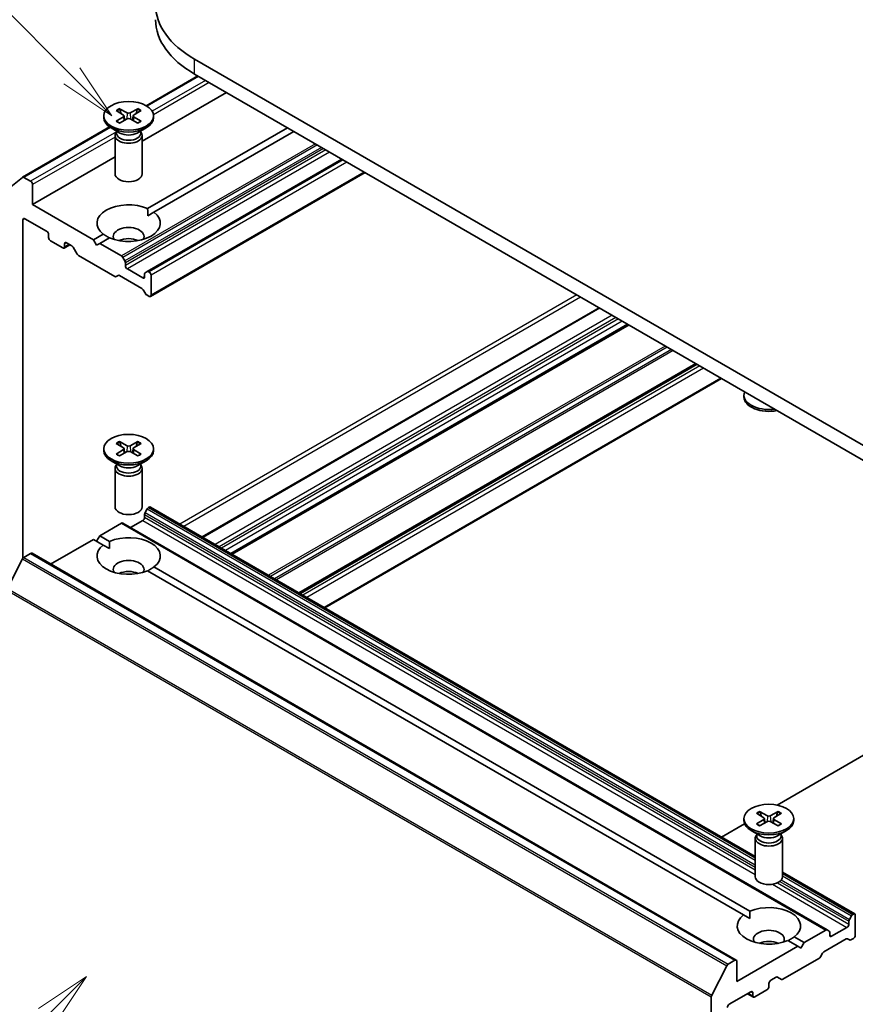
# Model space of a CAD drawing. Units: millimetres. Extents: x 0 to 7740, y 0 to 1686.
# Drawn here: x 178 to 202, y 70 to 99 of the extents above; entities that cross this region are included whole.
import ezdxf

# ---------------------------------------------------------------- set-up
doc = ezdxf.new("R2010")
doc.units = ezdxf.units.MM
doc.header["$LTSCALE"] = 0.666667
doc.layers.add('Symbol (TK)', color=100, linetype='Continuous', lineweight=18, true_color=0x00ff3f)
doc.layers.add('Visible (ISO)', color=7, linetype='Continuous', lineweight=35)
doc.layers.add('Visible Narrow (ISO)', color=7, linetype='Continuous', lineweight=25)
doc.styles.add('Note Text (TK2)', font='MS PGothic.ttf')

# ---------------------------------------------------------------- blocks, each defined once
blk = doc.blocks.new('バルーン82')
at = {"layer": 'Symbol (TK)', "color": 100, "true_color": 0x00ff40}
for p, q in [((283.721, 113.735), (281.599, 112.321)), ((281.953, 111.968), (283.721, 113.735)), ((282.306, 111.614), (283.721, 113.735)), ((281.953, 111.968), (274.541, 104.556))]:
    blk.add_line(p, q, dxfattribs=at)
at = {"layer": 'Symbol (TK)'}
blk.add_circle((272.428, 102.443), 3, dxfattribs=at)
at = {"layer": 'Symbol (TK)', "color": 7, "insert": (272.428, 102.425), "char_height": 2, "attachment_point": 5, "style": 'Note Text (TK2)'}
blk.add_mtext('2', dxfattribs=at)
blk = doc.blocks.new('バルーン83')
at = {"layer": 'Symbol (TK)', "color": 100, "true_color": 0x00ff40}
for p, q in [((283.076, 153.492), (275.677, 160.89)), ((283.076, 153.492), (284.843, 151.724)), ((284.843, 151.724), (283.429, 153.846)), ((282.722, 153.139), (284.843, 151.724))]:
    blk.add_line(p, q, dxfattribs=at)
at = {"layer": 'Symbol (TK)'}
blk.add_circle((273.564, 163.004), 3, dxfattribs=at)
at = {"layer": 'Symbol (TK)', "color": 7, "insert": (273.564, 162.998), "char_height": 2, "attachment_point": 5, "style": 'Note Text (TK2)'}
blk.add_mtext('6', dxfattribs=at)

msp = doc.modelspace()

# ---------------------------------------------------------------- linework, layer by layer
at = {"layer": 'Visible (ISO)'}
for p, q in [((205.2887, 84.4199), (182.6613, 97.4838)), ((182.7587, 96.9922), (181.2407, 96.1158)), ((182.6613, 97.0484), (205.2887, 83.9844)), ((183.6041, 96.504), (181.1191, 95.0693)), ((180.3524, 95.9753), (180.5708, 95.842)), ((180.447, 96.0299), (180.678, 95.9039)), ((180.9913, 96.0299), (180.7603, 95.9039)), ((181.0859, 95.9753), (180.8675, 95.842)), ((179.9858, 95.8182), (179.9858, 95.7645)), ((180.3524, 95.6611), (180.5708, 95.7944)), ((180.447, 95.6065), (180.678, 95.7325)), ((180.587, 95.8203), (180.601, 95.6905)), ((180.9913, 95.6065), (180.7603, 95.7325)), ((180.8513, 95.8203), (180.8373, 95.6905)), ((181.0859, 95.6611), (180.8675, 95.7944)), ((181.4525, 95.8182), (181.4525, 95.7645)), ((180.159, 95.4912), (177.5944, 94.0106)), ((180.4652, 95.3123), (180.2006, 95.4651)), ((180.36, 95.3458), (180.345, 95.3228)), ((180.36, 95.373), (180.36, 95.308)), ((180.9731, 95.3123), (181.2377, 95.4651)), ((181.0782, 95.373), (181.0782, 95.308)), ((181.0782, 95.3458), (181.0933, 95.3228)), ((185.3955, 95.4698), (181.2781, 93.0926)), ((185.584, 95.3609), (181.4666, 92.9838)), ((180.3191, 95.2412), (180.3191, 94.1097)), ((181.1191, 95.2412), (181.1191, 94.1097)), ((180.3191, 94.6074), (177.8907, 93.2054)), ((186.9983, 94.5444), (181.2683, 91.2362)), ((177.5909, 94.0082), (177.1496, 93.6515)), ((177.8341, 93.8912), (177.6344, 94.0066)), ((187.6817, 94.1499), (181.3625, 90.5015)), ((177.8907, 93.2054), (177.8907, 93.7933)), ((179.6821, 92.1712), (177.8907, 93.2054)), ((177.6079, 82.8011), (177.6079, 92.759)), ((177.6644, 92.7917), (178.3056, 92.4216)), ((181.2848, 92.8788), (181.4666, 92.9838)), ((178.3621, 92.3236), (178.3621, 92.2365)), ((179.9717, 92.3384), (179.6821, 92.1712)), ((179.7763, 92.0079), (179.6821, 92.1712)), ((180.1602, 92.2295), (179.8706, 92.0623)), ((178.4187, 92.1385), (178.777, 91.9317)), ((178.989, 92.027), (178.817, 91.9277)), ((178.8335, 91.9643), (178.8335, 92.0514)), ((178.8901, 92.0841), (179.0458, 91.9942)), ((179.0858, 91.952), (179.2035, 91.7481)), ((179.8706, 92.0623), (179.7763, 92.0079)), ((180.5072, 91.6948), (179.8706, 92.0623)), ((179.2435, 91.7058), (180.3092, 91.0906)), ((180.6083, 91.5467), (180.5472, 91.6526)), ((180.6249, 91.4091), (180.6249, 91.4909)), ((181.134, 91.0498), (180.6814, 91.3111)), ((180.3492, 91.0866), (180.4103, 91.1219)), ((180.4503, 91.118), (181.1105, 90.7368)), ((181.1905, 91.1643), (181.1905, 91.0825)), ((181.2683, 91.2362), (181.2071, 91.2009)), ((181.3225, 91.224), (181.3083, 91.2323)), ((181.3791, 90.5382), (181.3791, 91.126)), ((181.1505, 90.6945), (181.2117, 90.5886)), ((181.2517, 90.5464), (181.3225, 90.5055)), ((194.5739, 90.1707), (182.8876, 83.4236)), ((195.4364, 89.6727), (183.7501, 82.9256)), ((197.4446, 88.5133), (185.7583, 81.7662)), ((198.1845, 88.086), (186.4983, 81.339)), ((198.842, 87.5443), (198.842, 87.5981)), ((180.3524, 86.1774), (180.5708, 86.044)), ((180.447, 86.2319), (180.678, 86.1059)), ((180.9913, 86.2319), (180.7603, 86.1059)), ((181.0859, 86.1774), (180.8675, 86.044)), ((179.9858, 86.0202), (179.9858, 85.9665)), ((180.3524, 85.8631), (180.5708, 85.9964)), ((180.447, 85.8085), (180.678, 85.9346)), ((180.587, 86.0224), (180.601, 85.8925)), ((180.9913, 85.8085), (180.7603, 85.9346)), ((180.8513, 86.0224), (180.8373, 85.8925)), ((181.0859, 85.8631), (180.8675, 85.9964)), ((181.4525, 86.0202), (181.4525, 85.9665)), ((180.4652, 85.5144), (180.2006, 85.6671)), ((180.36, 85.5479), (180.345, 85.5249)), ((180.36, 85.5751), (180.36, 85.51)), ((180.9731, 85.5144), (181.2377, 85.6671)), ((181.0782, 85.5751), (181.0782, 85.51)), ((181.0782, 85.5479), (181.0933, 85.5249)), ((180.3191, 85.4432), (180.3191, 84.3118)), ((181.1191, 85.4432), (181.1191, 84.3118)), ((181.1905, 84.0062), (181.1905, 84.088)), ((181.2071, 84.1438), (181.2683, 84.2497)), ((181.3083, 84.2919), (181.3225, 84.3001)), ((181.3625, 84.3041), (199.1753, 74.0199)), ((179.8706, 83.4619), (180.5072, 83.8294)), ((180.5472, 83.8333), (201.289, 71.858)), ((180.7757, 83.7014), (181.134, 83.9082)), ((178.4233, 82.6262), (179.6821, 83.353)), ((179.6821, 83.353), (179.9717, 83.1858)), ((179.7763, 83.2986), (179.8706, 83.4619)), ((179.8706, 83.4619), (180.1602, 83.2947)), ((179.9717, 83.1858), (180.1535, 83.0808)), ((177.6344, 82.824), (177.8341, 82.9393)), ((177.8741, 82.9433), (198.6159, 70.968)), ((177.1496, 81.909), (177.5909, 82.7754)), ((181.2781, 82.4315), (198.8278, 72.2992)), ((181.4666, 82.5404), (199.0164, 72.408)), ((199.8156, 75.5336), (205.2887, 78.6935)), ((198.842, 75.1336), (198.842, 75.0799)), ((199.2086, 75.2907), (199.4269, 75.1574)), ((199.2086, 74.9765), (199.4269, 75.1098)), ((199.3032, 75.3453), (199.5341, 75.2193)), ((199.4432, 75.1357), (199.4571, 75.0059)), ((199.8475, 75.3453), (199.6165, 75.2193)), ((199.7074, 75.1357), (199.6935, 75.0059)), ((199.942, 75.2907), (199.7237, 75.1574)), ((199.942, 74.9765), (199.7237, 75.1098)), ((200.3087, 75.1336), (200.3087, 75.0799)), ((198.1845, 74.5919), (198.8615, 74.9828)), ((199.3214, 74.6277), (199.0568, 74.7805)), ((199.3032, 74.9219), (199.5341, 75.0479)), ((199.8475, 74.9219), (199.6165, 75.0479)), ((199.8293, 74.6277), (200.0939, 74.7805)), ((199.1753, 74.5566), (199.1753, 73.4251)), ((199.2162, 74.6613), (199.2012, 74.6383)), ((199.2162, 74.6885), (199.2162, 74.6234)), ((199.9344, 74.6885), (199.9344, 74.6234)), ((199.9344, 74.6613), (199.9495, 74.6383)), ((199.9753, 74.5566), (199.9753, 73.4251)), ((199.9753, 73.558), (202.1043, 72.3288)), ((198.8278, 72.2992), (199.0096, 72.1942)), ((202.0101, 72.2744), (201.9489, 72.1685)), ((202.0643, 72.3249), (202.0501, 72.3166)), ((202.1209, 71.7043), (202.1209, 72.2922)), ((201.8758, 71.9329), (201.4232, 71.6717)), ((201.9323, 72.1127), (201.9323, 72.0309)), ((200.3228, 71.6538), (200.6124, 71.4866)), ((201.249, 71.8541), (200.6124, 71.4866)), ((201.1921, 71.2116), (201.8523, 71.5928)), ((201.3501, 71.8227), (201.289, 71.858)), ((201.3667, 71.7043), (201.3667, 71.7861)), ((201.8923, 71.5968), (201.9535, 71.5615)), ((201.9935, 71.5654), (202.0643, 71.6063)), ((200.4239, 71.3777), (198.6325, 70.3435)), ((200.1342, 71.5449), (200.4239, 71.3777)), ((200.5181, 71.3233), (200.4239, 71.3777)), ((200.6124, 71.4866), (200.5181, 71.3233)), ((199.9853, 70.406), (201.051, 71.0213)), ((201.091, 71.0635), (201.1521, 71.1694)), ((198.3327, 70.8001), (197.8914, 69.9338)), ((198.5759, 70.964), (198.3762, 70.8487)), ((198.6325, 70.3435), (198.6325, 70.9314)), ((199.6319, 70.3761), (199.7876, 70.466)), ((199.8276, 70.47), (199.9453, 70.402)), ((199.5753, 70.1911), (199.5753, 70.2782)), ((197.8783, 69.8844), (197.8783, 57.0855)), ((198.4062, 69.6685), (199.0474, 70.0387)), ((198.9485, 69.9816), (199.1205, 69.8823)), ((199.1039, 70.006), (199.1039, 69.9189)), ((199.1605, 69.8863), (199.5188, 70.0931))]:
    msp.add_line(p, q, dxfattribs=at)
for centre, major_axis, start_param, end_param in [((185.4332, 99.0842), (-3.92, 0), 5.4977871, 7.0685835), ((185.4332, 98.6487), (-3.92, 0), 0, 0.7853982), ((180.7191, 95.7645), (0.7333, 0), 3.1415927, 6.2831853), ((180.5272, 95.8182), (0.06, 0), 5.5259224, 7.0404483), ((180.7191, 95.929), (0.06, 0), 3.955126, 5.4696519), ((180.7191, 95.7073), (-0.06, 0), 3.955126, 5.4696519), ((180.9111, 95.8182), (-0.06, 0), 5.5259224, 7.0404483), ((180.7191, 95.2412), (0.4, 0), 2.7802255, 6.6445524), ((180.7191, 95.308), (0.3591, 0), 3.1415927, 6.2831853), ((180.7191, 95.4589), (-0.3591, 0), 0.7853982, 2.3561945), ((177.6344, 93.9413), (-0.04, 0.0693), 5.4977871, 6.3738452), ((180.7191, 94.1097), (0.4, 0), 3.1415927, 6.2831853), ((177.8341, 93.8259), (-0.04, 0.0693), 3.9269908, 5.4977871), ((180.7191, 92.6611), (-0.9333, 0), 4.0703384, 6.9252359), ((177.6644, 92.7264), (-0.04, 0.0693), 5.4977871, 7.0685835), ((180.7191, 92.6611), (0.9333, 0), 4.0703384, 6.9252359), ((180.7191, 92.2691), (0.4533, 0), 5.9439605, 9.7640027), ((178.3056, 92.3562), (0.04, -0.0693), 0.7853982, 2.3561945), ((178.4187, 92.2038), (0.04, -0.0693), 3.9269908, 5.4977871), ((180.7191, 91.9425), (-0.4533, 0), 4.0406381, 5.3841399), ((178.777, 91.997), (0.04, -0.0693), 5.4977871, 7.0685835), ((178.8901, 92.0188), (-0.04, 0.0693), 5.4977871, 7.0685835), ((179.0458, 91.9289), (0.04, -0.0693), 1.5707963, 2.3561945), ((179.2435, 91.7712), (0.04, -0.0693), 4.712389, 5.4977871), ((180.5072, 91.6295), (-0.04, 0.0693), 4.712389, 5.4977871), ((180.5683, 91.5236), (-0.04, 0.0693), 3.9269908, 4.712389), ((180.6814, 91.3764), (-0.04, 0.0693), 0.7853982, 2.3561945), ((180.3092, 91.1559), (0.04, -0.0693), 5.4977871, 6.2831853), ((180.4503, 91.0526), (-0.04, 0.0693), 5.4977871, 6.2831853), ((181.134, 91.1152), (0.04, -0.0693), 5.4977871, 7.0685835), ((181.2471, 91.1317), (-0.04, 0.0693), 0, 0.7853982), ((181.3083, 91.167), (-0.04, 0.0693), 5.4977871, 6.2831853), ((181.3225, 91.1587), (-0.04, 0.0693), 3.9269908, 5.4977871), ((181.1105, 90.6715), (0.04, -0.0693), 1.5707963, 2.3561945), ((181.2517, 90.6117), (0.04, -0.0693), 4.712389, 5.4977871), ((181.3225, 90.5708), (0.04, -0.0693), 5.4977871, 7.0685835), ((199.5753, 87.5981), (-0.7333, 0), 6.0517364, 8.0854305), ((199.5753, 87.5443), (-0.7333, 0), 0, 1.9046412), ((180.7191, 86.1311), (0.06, 0), 3.955126, 5.4696519), ((180.7191, 85.9665), (0.7333, 0), 3.1415927, 6.2831853), ((180.5272, 86.0202), (0.06, 0), 5.5259224, 7.0404483), ((180.7191, 85.9094), (-0.06, 0), 3.955126, 5.4696519), ((180.9111, 86.0202), (-0.06, 0), 5.5259224, 7.0404483), ((180.7191, 85.4432), (0.4, 0), 2.7802255, 6.6445524), ((180.7191, 85.51), (0.3591, 0), 3.1415927, 6.2831853), ((180.7191, 85.661), (-0.3591, 0), 0.7853982, 2.3561945), ((180.7191, 84.3118), (0.4, 0), 3.1415927, 6.2831853), ((181.2471, 84.1207), (0.04, 0.0693), 1.5707963, 2.3561945), ((181.3083, 84.2266), (0.04, 0.0693), 0.7853982, 1.5707963), ((181.3225, 84.2348), (0.04, 0.0693), 0, 0.7853982), ((180.5072, 83.7641), (0.04, 0.0693), 0, 0.7853982), ((181.134, 83.9735), (0.04, 0.0693), 3.9269908, 5.4977871), ((180.7191, 82.8631), (-0.9333, 0), 5.6411347, 8.4960322), ((180.7191, 82.8631), (0.9333, 0), 5.6411347, 8.4960322), ((177.8341, 82.874), (0.04, 0.0693), 0, 0.7853982), ((177.6344, 82.7586), (0.04, 0.0693), 0.7853982, 1.6614562), ((180.7191, 82.4712), (0.4533, 0), 5.9439605, 9.7640027), ((180.7191, 82.1446), (-0.4533, 0), 4.0406381, 5.3841399), ((199.5753, 75.0799), (0.7333, 0), 3.1415927, 6.2831853), ((199.3834, 75.1336), (0.06, 0), 5.5259224, 7.0404483), ((199.5753, 75.2444), (0.06, 0), 3.955126, 5.4696519), ((199.5753, 75.0228), (-0.06, 0), 3.955126, 5.4696519), ((199.7673, 75.1336), (-0.06, 0), 5.5259224, 7.0404483), ((199.5753, 74.5566), (0.4, 0), 2.7802255, 6.6445524), ((199.5753, 74.6234), (0.3591, 0), 3.1415927, 6.2831853), ((199.5753, 74.7743), (-0.3591, 0), 0.7853982, 2.3561945), ((199.5753, 73.4251), (0.4, 0), 3.1415927, 6.2831853), ((199.5753, 71.9765), (0.9333, 0), 5.6411347, 8.4960322), ((199.5753, 71.9765), (-0.9333, 0), 5.6411347, 8.4960322), ((201.9889, 72.1454), (-0.04, -0.0693), 4.712389, 5.4977871), ((202.0501, 72.2513), (-0.04, -0.0693), 3.9269908, 4.712389), ((202.0643, 72.2595), (0.04, 0.0693), 5.4977871, 7.0685835), ((201.8758, 71.9983), (-0.04, -0.0693), 0.7853982, 2.3561945), ((199.5753, 71.5846), (0.4533, 0), 5.9439605, 9.7640027), ((201.249, 71.7888), (0.04, 0.0693), 0, 0.7853982), ((201.3101, 71.7535), (0.04, 0.0693), 5.4977871, 6.2831853), ((201.4232, 71.737), (-0.04, -0.0693), 5.4977871, 7.0685835), ((201.8523, 71.5275), (0.04, 0.0693), 0, 0.7853982), ((202.0643, 71.6717), (0.04, 0.0693), 3.9269908, 5.4977871), ((199.5753, 71.258), (-0.4533, 0), 4.0406381, 5.3841399), ((201.9935, 71.6308), (-0.04, -0.0693), 0, 0.7853982), ((201.051, 71.0866), (0.04, 0.0693), 3.9269908, 4.712389), ((201.1921, 71.1463), (0.04, 0.0693), 0.7853982, 1.5707963), ((198.3762, 70.7834), (-0.04, -0.0693), 3.9269908, 4.8030489), ((198.5759, 70.8987), (0.04, 0.0693), 5.4977871, 7.0685835), ((199.7876, 70.4007), (0.04, 0.0693), 0, 0.7853982), ((199.5188, 70.1584), (0.04, 0.0693), 3.9269908, 5.4977871), ((199.6319, 70.3108), (0.04, 0.0693), 0.7853982, 2.3561945), ((199.9853, 70.4713), (-0.04, -0.0693), 0, 0.7853982), ((197.9348, 69.917), (-0.04, -0.0693), 4.8030489, 5.4977871), ((199.0474, 69.9733), (0.04, 0.0693), 5.4977871, 7.0685835), ((199.1605, 69.9516), (-0.04, -0.0693), 5.4977871, 7.0685835), ((198.4062, 69.6032), (0.04, 0.0693), 0.7853982, 2.3561945)]:
    msp.add_ellipse(centre, major_axis=major_axis, ratio=0.5773503, start_param=start_param, end_param=end_param, dxfattribs=at)
for centre in [(180.7191, 95.8182), (180.7191, 86.0202), (199.5753, 75.1336)]:
    msp.add_ellipse(centre, major_axis=(0.7333, 0), ratio=0.5773503, dxfattribs=at)
for points, knots in [([(180.447, 96.0299), (180.4494, 96.0286), (180.4523, 96.0263), (180.4567, 96.0217), (180.4589, 96.0184), (180.4618, 96.0131), (180.4629, 96.0102), (180.4637, 96.0076)], [0.015165368, 0.015165368, 0.015165368, 0.015165368, 0.018975309, 0.018975309, 0.022733454, 0.022733454, 0.025767707, 0.025767707, 0.025767707, 0.025767707]), ([(180.9746, 96.0076), (180.9754, 96.0102), (180.9765, 96.0131), (180.9793, 96.0184), (180.9816, 96.0217), (180.986, 96.0263), (180.9888, 96.0286), (180.9913, 96.0299)], [0.034618372, 0.034618372, 0.034618372, 0.034618372, 0.037652624, 0.037652624, 0.04141077, 0.04141077, 0.045220711, 0.045220711, 0.045220711, 0.045220711]), ([(180.3524, 95.6611), (180.3548, 95.6625), (180.3576, 95.6635), (180.362, 95.6639), (180.3644, 95.6634), (180.3666, 95.6622), (180.367, 95.6619), (180.3674, 95.6616)], [0.0151653677, 0.0151653677, 0.0151653677, 0.0151653677, 0.0189753085, 0.0189753085, 0.0227334537, 0.0227334537, 0.0235838506, 0.0235838506, 0.0235838506, 0.0235838506]), ([(180.4545, 95.6106), (180.4491, 95.6129), (180.4439, 95.6153), (180.432, 95.621), (180.4254, 95.6244), (180.4126, 95.6313), (180.4065, 95.6349), (180.3945, 95.6422), (180.3888, 95.646), (180.3777, 95.6537), (180.3724, 95.6576), (180.3674, 95.6616)], [3.00357771, 3.00357771, 3.00357771, 3.00357771, 3.05007363, 3.05007363, 3.11129068, 3.11129068, 3.17250772, 3.17250772, 3.23372476, 3.23372476, 3.2949418, 3.2949418, 3.2949418, 3.2949418]), ([(181.0709, 95.6616), (181.0659, 95.6576), (181.0606, 95.6537), (181.0495, 95.646), (181.0438, 95.6422), (181.0318, 95.6349), (181.0256, 95.6313), (181.0129, 95.6244), (181.0063, 95.621), (180.9944, 95.6153), (180.9891, 95.6129), (180.9838, 95.6106)], [1.41744718, 1.41744718, 1.41744718, 1.41744718, 1.47866422, 1.47866422, 1.53988126, 1.53988126, 1.6010983, 1.6010983, 1.66231535, 1.66231535, 1.70881127, 1.70881127, 1.70881127, 1.70881127]), ([(181.0709, 95.6616), (181.0713, 95.6619), (181.0717, 95.6622), (181.0739, 95.6634), (181.0763, 95.6639), (181.0807, 95.6635), (181.0835, 95.6625), (181.0859, 95.6611)], [0.0368022275, 0.0368022275, 0.0368022275, 0.0368022275, 0.0376526245, 0.0376526245, 0.0414107697, 0.0414107697, 0.0452207105, 0.0452207105, 0.0452207105, 0.0452207105]), ([(180.447, 86.2319), (180.4494, 86.2306), (180.4523, 86.2283), (180.4567, 86.2237), (180.4589, 86.2205), (180.4618, 86.2151), (180.4629, 86.2123), (180.4637, 86.2096)], [0.015165368, 0.015165368, 0.015165368, 0.015165368, 0.018975309, 0.018975309, 0.022733454, 0.022733454, 0.025767707, 0.025767707, 0.025767707, 0.025767707]), ([(180.9746, 86.2096), (180.9754, 86.2123), (180.9765, 86.2151), (180.9793, 86.2205), (180.9816, 86.2237), (180.986, 86.2283), (180.9888, 86.2306), (180.9913, 86.2319)], [0.034618372, 0.034618372, 0.034618372, 0.034618372, 0.037652624, 0.037652624, 0.04141077, 0.04141077, 0.045220711, 0.045220711, 0.045220711, 0.045220711]), ([(180.3524, 85.8631), (180.3548, 85.8645), (180.3576, 85.8655), (180.362, 85.8659), (180.3644, 85.8654), (180.3666, 85.8642), (180.367, 85.8639), (180.3674, 85.8636)], [0.0151653677, 0.0151653677, 0.0151653677, 0.0151653677, 0.0189753085, 0.0189753085, 0.0227334537, 0.0227334537, 0.0235838506, 0.0235838506, 0.0235838506, 0.0235838506]), ([(180.4545, 85.8126), (180.4491, 85.8149), (180.4439, 85.8173), (180.432, 85.8231), (180.4254, 85.8264), (180.4126, 85.8334), (180.4065, 85.8369), (180.3945, 85.8443), (180.3888, 85.848), (180.3777, 85.8557), (180.3724, 85.8596), (180.3674, 85.8636)], [3.00357771, 3.00357771, 3.00357771, 3.00357771, 3.05007363, 3.05007363, 3.11129068, 3.11129068, 3.17250772, 3.17250772, 3.23372476, 3.23372476, 3.2949418, 3.2949418, 3.2949418, 3.2949418]), ([(181.0709, 85.8636), (181.0659, 85.8596), (181.0606, 85.8557), (181.0495, 85.848), (181.0438, 85.8443), (181.0318, 85.8369), (181.0256, 85.8334), (181.0129, 85.8264), (181.0063, 85.8231), (180.9944, 85.8173), (180.9891, 85.8149), (180.9838, 85.8126)], [1.41744718, 1.41744718, 1.41744718, 1.41744718, 1.47866422, 1.47866422, 1.53988126, 1.53988126, 1.6010983, 1.6010983, 1.66231535, 1.66231535, 1.70881127, 1.70881127, 1.70881127, 1.70881127]), ([(181.0709, 85.8636), (181.0713, 85.8639), (181.0717, 85.8642), (181.0739, 85.8654), (181.0763, 85.8659), (181.0807, 85.8655), (181.0835, 85.8645), (181.0859, 85.8631)], [0.0368022275, 0.0368022275, 0.0368022275, 0.0368022275, 0.0376526245, 0.0376526245, 0.0414107697, 0.0414107697, 0.0452207105, 0.0452207105, 0.0452207105, 0.0452207105]), ([(199.3032, 75.3453), (199.3056, 75.344), (199.3085, 75.3417), (199.3128, 75.3371), (199.3151, 75.3339), (199.318, 75.3285), (199.3191, 75.3256), (199.3199, 75.323)], [0.015165368, 0.015165368, 0.015165368, 0.015165368, 0.018975309, 0.018975309, 0.022733454, 0.022733454, 0.025767707, 0.025767707, 0.025767707, 0.025767707]), ([(199.8308, 75.323), (199.8315, 75.3256), (199.8327, 75.3285), (199.8355, 75.3339), (199.8378, 75.3371), (199.8422, 75.3417), (199.845, 75.344), (199.8475, 75.3453)], [0.034618372, 0.034618372, 0.034618372, 0.034618372, 0.037652624, 0.037652624, 0.04141077, 0.04141077, 0.045220711, 0.045220711, 0.045220711, 0.045220711]), ([(199.2086, 74.9765), (199.2109, 74.9779), (199.2137, 74.9789), (199.2182, 74.9793), (199.2206, 74.9788), (199.2228, 74.9776), (199.2232, 74.9773), (199.2235, 74.977)], [0.0151653677, 0.0151653677, 0.0151653677, 0.0151653677, 0.0189753085, 0.0189753085, 0.0227334537, 0.0227334537, 0.0235838506, 0.0235838506, 0.0235838506, 0.0235838506]), ([(199.3107, 74.926), (199.3053, 74.9283), (199.3001, 74.9307), (199.2882, 74.9364), (199.2816, 74.9398), (199.2688, 74.9467), (199.2626, 74.9503), (199.2507, 74.9576), (199.245, 74.9614), (199.2339, 74.9691), (199.2286, 74.973), (199.2236, 74.977)], [3.00357771, 3.00357771, 3.00357771, 3.00357771, 3.05007363, 3.05007363, 3.11129068, 3.11129068, 3.17250772, 3.17250772, 3.23372476, 3.23372476, 3.2949418, 3.2949418, 3.2949418, 3.2949418]), ([(199.9271, 74.977), (199.922, 74.973), (199.9167, 74.9691), (199.9057, 74.9614), (199.8999, 74.9576), (199.888, 74.9503), (199.8818, 74.9467), (199.8691, 74.9398), (199.8625, 74.9364), (199.8506, 74.9307), (199.8453, 74.9283), (199.84, 74.926)], [1.41744718, 1.41744718, 1.41744718, 1.41744718, 1.47866422, 1.47866422, 1.53988126, 1.53988126, 1.6010983, 1.6010983, 1.66231535, 1.66231535, 1.70881127, 1.70881127, 1.70881127, 1.70881127]), ([(199.9271, 74.977), (199.9275, 74.9773), (199.9279, 74.9776), (199.9301, 74.9788), (199.9325, 74.9793), (199.9369, 74.9789), (199.9397, 74.9779), (199.942, 74.9765)], [0.0368022275, 0.0368022275, 0.0368022275, 0.0368022275, 0.0376526245, 0.0376526245, 0.0414107697, 0.0414107697, 0.0452207105, 0.0452207105, 0.0452207105, 0.0452207105])]:
    msp.add_open_spline(points, degree=3, knots=knots, dxfattribs=at)
for points, weights in [([(180.498, 95.8864), (180.4821, 95.9426), (180.4637, 96.0076)], [1.19262449688, 1.16559315078, 1.13335600817]), ([(180.9746, 96.0076), (180.9562, 95.9426), (180.9403, 95.8864)], [1.13335600341, 1.1655931446, 1.1926244894]), ([(180.498, 86.0884), (180.4821, 86.1447), (180.4637, 86.2096)], [1.19262449688, 1.16559315078, 1.13335600817]), ([(180.9746, 86.2096), (180.9562, 86.1447), (180.9403, 86.0884)], [1.13335600341, 1.1655931446, 1.1926244894]), ([(199.3542, 75.2018), (199.3383, 75.2581), (199.3199, 75.323)], [1.19262449688, 1.16559315078, 1.13335600817]), ([(199.8308, 75.323), (199.8124, 75.2581), (199.7965, 75.2018)], [1.13335600341, 1.1655931446, 1.1926244894])]:
    msp.add_rational_spline(points, weights, degree=2, dxfattribs=at)
for points in [[(181.2781, 93.0926), (181.2848, 92.9798), (181.2848, 92.8788)], [(180.1535, 92.2256), (180.0659, 92.2761), (179.9717, 92.3384)], [(180.1535, 83.0808), (180.1535, 83.1819), (180.1602, 83.2947)], [(181.4666, 82.5404), (181.3723, 82.4782), (181.2848, 82.4276)], [(199.0096, 72.1942), (199.0096, 72.2953), (199.0164, 72.408)], [(200.3228, 71.6538), (200.2285, 71.5915), (200.141, 71.541)]]:
    msp.add_open_spline(points, degree=2, dxfattribs=at)
at = {"layer": 'Visible Narrow (ISO)'}
for p, q in [((182.6613, 97.0484), (182.6613, 97.4838)), ((182.7821, 96.9786), (181.2635, 96.1019)), ((182.9819, 96.8633), (181.412, 95.9569)), ((183.095, 96.798), (181.4506, 95.8486)), ((180.5708, 95.7944), (180.5794, 95.6787)), ((180.678, 95.9039), (180.6654, 95.7257)), ((180.7603, 95.9039), (180.7729, 95.7257)), ((180.8675, 95.7944), (180.8589, 95.6787)), ((180.181, 95.4769), (177.6344, 94.0066)), ((180.36, 95.3496), (177.8341, 93.8912)), ((180.3191, 95.1953), (177.8907, 93.7933)), ((186.2206, 94.9934), (180.5072, 91.6948)), ((186.2771, 94.9608), (180.5472, 91.6526)), ((186.3994, 94.8902), (180.6083, 91.5467)), ((186.456, 94.8575), (180.6249, 91.4909)), ((186.5268, 94.8166), (180.6249, 91.4091)), ((186.64, 94.7513), (180.6814, 91.3111)), ((187.0217, 94.5309), (181.3083, 91.2323)), ((187.036, 94.5227), (181.3225, 91.224)), ((187.1491, 94.4574), (181.3791, 91.126)), ((187.6582, 94.1634), (181.3791, 90.5382)), ((177.6644, 92.7917), (177.6079, 92.759)), ((178.8901, 92.0841), (178.8335, 92.0514)), ((178.9655, 92.0405), (178.8335, 91.9643)), ((181.1905, 91.0825), (181.134, 91.0498)), ((193.9185, 90.5491), (182.2322, 83.802)), ((194.0316, 90.4837), (182.3454, 83.7367)), ((194.5973, 90.1571), (182.911, 83.4101)), ((194.9556, 89.9503), (183.2693, 83.2032)), ((195.0687, 89.885), (183.3824, 83.1379)), ((195.1441, 89.8414), (183.4579, 83.0944)), ((195.2573, 89.7761), (183.571, 83.029)), ((195.413, 89.6862), (183.7267, 82.9391)), ((195.4598, 89.6592), (183.7736, 82.9121)), ((196.5255, 89.0439), (184.8392, 82.2968)), ((196.582, 89.0112), (184.8958, 82.2642)), ((196.7043, 88.9406), (185.0181, 82.1936)), ((196.7609, 88.908), (185.0746, 82.1609)), ((197.4211, 88.5268), (185.7349, 81.7797)), ((197.468, 88.4997), (185.7818, 81.7527)), ((197.5389, 88.4588), (185.8526, 81.7118)), ((197.652, 88.3935), (185.9657, 81.6464)), ((198.1611, 88.0996), (186.4749, 81.3525)), ((180.678, 86.1059), (180.6654, 85.9277)), ((180.7603, 86.1059), (180.7729, 85.9277)), ((180.5708, 85.9964), (180.5794, 85.8808)), ((180.8675, 85.9964), (180.8589, 85.8808)), ((181.1905, 84.088), (199.1753, 73.7045)), ((181.2071, 84.1438), (199.1753, 73.7698)), ((181.2683, 84.2497), (199.1753, 73.911)), ((181.3083, 84.2919), (199.1753, 73.9763)), ((181.3225, 84.3001), (199.1753, 73.9928)), ((180.5072, 83.8294), (201.249, 71.8541)), ((181.134, 83.9082), (199.1753, 73.492)), ((181.1905, 84.0062), (199.1753, 73.6227)), ((177.8341, 82.9393), (198.5759, 70.964)), ((177.5909, 82.7754), (198.3327, 70.8001)), ((177.6344, 82.824), (198.3762, 70.8487)), ((177.1365, 81.8597), (197.8783, 69.8844)), ((177.1496, 81.909), (197.8914, 69.9338)), ((199.4269, 75.1098), (199.4356, 74.9941)), ((199.5341, 75.2193), (199.5216, 75.0411)), ((199.6165, 75.2193), (199.6291, 75.0411)), ((199.7237, 75.1098), (199.7151, 74.9941)), ((199.939, 73.3289), (201.9489, 72.1685)), ((199.9753, 73.5309), (202.0643, 72.3249)), ((199.9753, 73.5145), (202.0501, 72.3166)), ((199.9753, 73.4491), (202.0101, 72.2744)), ((199.6779, 73.2019), (201.8758, 71.9329)), ((199.8278, 73.246), (201.9323, 72.0309)), ((199.897, 73.2878), (201.9323, 72.1127)), ((201.3667, 71.7043), (201.4232, 71.6717)), ((198.9719, 69.9951), (199.1039, 69.9189)), ((199.0474, 70.0387), (199.1039, 70.006))]:
    msp.add_line(p, q, dxfattribs=at)
for centre, major_axis, start_param, end_param in [((180.7191, 95.8182), (-0.4567, 0), 5.3508571, 5.6447172), ((180.7191, 95.806), (0.4326, 0), 2.202468, 2.4790111), ((180.7191, 95.806), (0.4326, 0), 0.6625816, 0.9391247), ((180.7191, 95.8182), (-0.4567, 0), 3.7800608, 4.0739208), ((180.7191, 95.8182), (0.4567, 0), 3.7800608, 4.0739208), ((180.7191, 95.8182), (0.4567, 0), 5.3508571, 5.6447172), ((180.7191, 86.0202), (-0.4567, 0), 5.3508571, 5.6447172), ((180.7191, 86.008), (0.4326, 0), 2.202468, 2.4790111), ((180.7191, 86.008), (0.4326, 0), 0.6625816, 0.9391247), ((180.7191, 86.0202), (-0.4567, 0), 3.7800608, 4.0739208), ((180.7191, 86.0202), (0.4567, 0), 3.7800608, 4.0739208), ((180.7191, 86.0202), (0.4567, 0), 5.3508571, 5.6447172), ((199.5753, 75.1336), (-0.4567, 0), 5.3508571, 5.6447172), ((199.5753, 75.1214), (0.4326, 0), 2.202468, 2.4790111), ((199.5753, 75.1214), (0.4326, 0), 0.6625816, 0.9391247), ((199.5753, 75.1336), (-0.4567, 0), 3.7800608, 4.0739208), ((199.5753, 75.1336), (0.4567, 0), 3.7800608, 4.0739208), ((199.5753, 75.1336), (0.4567, 0), 5.3508571, 5.6447172)]:
    msp.add_ellipse(centre, major_axis=major_axis, ratio=0.5773503, start_param=start_param, end_param=end_param, dxfattribs=at)

# ---------------------------------------------------------------- block references
at = {"layer": 'Symbol (TK)', "xscale": 0.6666666666666666, "yscale": 0.6666666666666666, "zscale": 0.6666666666666666}
for name in ['バルーン83', 'バルーン82']:
    msp.add_blockref(name, (-9.6667, -5.3333), dxfattribs=at)

doc.saveas('drawing.dxf')
